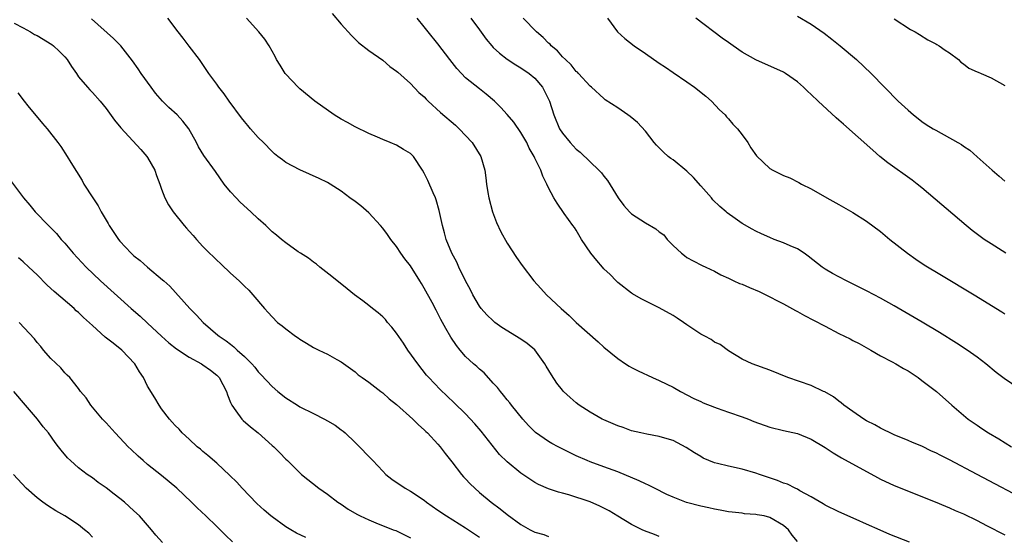
# Model space of a CAD drawing. Units: inches. Extents: x 2631000 to 2634000, y 1464000 to 1467000.
# Drawn here: x 2631840 to 2631983, y 1464376 to 1464451 of the extents above; entities that cross this region are included whole.
import ezdxf

# ---------------------------------------------------------------- set-up
doc = ezdxf.new("R2010")
doc.units = ezdxf.units.IN
doc.header["$MEASUREMENT"] = 0
doc.layers.add('LD26311464_2ft', color=202, linetype='Continuous')

msp = doc.modelspace()

# ---------------------------------------------------------------- linework, layer by layer
at = {"layer": 'LD26311464_2ft'}
for points, elevation in [([(2631933, 1464376.01), (2631932.3, 1464376.3), (2631930.86, 1464376.86), (2631930.54, 1464377), (2631929, 1464377.77), (2631927, 1464378.97), (2631925.74, 1464379.74), (2631925, 1464380.12), (2631924.4, 1464380.4), (2631923, 1464381.02), (2631919.95, 1464382.05), (2631919, 1464382.3), (2631918.42, 1464382.42), (2631917, 1464382.93), (2631915.56, 1464383.56), (2631915, 1464383.86), (2631914.3, 1464384.3), (2631913, 1464385.21), (2631911, 1464386.83), (2631909.9, 1464387.9), (2631907.24, 1464391.24), (2631906.31, 1464392.31), (2631905, 1464393.75), (2631903.35, 1464395.35), (2631901.3, 1464397.3), (2631899.68, 1464399), (2631899.36, 1464399.36), (2631898.06, 1464401), (2631896.66, 1464403), (2631896, 1464404), (2631895, 1464405.43), (2631894.32, 1464406.32), (2631893.7, 1464407), (2631893.39, 1464407.39), (2631893, 1464407.78), (2631892.36, 1464408.36), (2631891.53, 1464409), (2631891, 1464409.46), (2631890.12, 1464410.12), (2631888.92, 1464411), (2631887.84, 1464411.84), (2631885.64, 1464413.64), (2631883.9, 1464415), (2631883.41, 1464415.41), (2631883, 1464415.68), (2631882.26, 1464416.26), (2631881.09, 1464417), (2631880.78, 1464417.22), (2631879, 1464418.5), (2631878.37, 1464419), (2631877.63, 1464419.63), (2631877, 1464420.11), (2631876.09, 1464421), (2631875, 1464421.98), (2631873.93, 1464423), (2631872.4, 1464424.4), (2631871.8, 1464425), (2631871, 1464425.89), (2631870.09, 1464427), (2631868.82, 1464428.82), (2631867.13, 1464431.13), (2631866.38, 1464432.38), (2631866.06, 1464433), (2631864.98, 1464435), (2631864.11, 1464436.11), (2631863.28, 1464437), (2631862.08, 1464438.08), (2631861.16, 1464439), (2631860.16, 1464440.16), (2631859.5, 1464441), (2631858.06, 1464443), (2631857.64, 1464443.64), (2631856.81, 1464444.81), (2631855.12, 1464447), (2631854.07, 1464448.07), (2631850.89, 1464450.89)], 11156), ([(2631953, 1464375.29), (2631952.21, 1464376.21), (2631951.69, 1464377), (2631951, 1464377.63), (2631949, 1464378.78), (2631948.16, 1464379), (2631947.17, 1464379.17), (2631947, 1464379.22), (2631945.33, 1464379.33), (2631945, 1464379.38), (2631943.53, 1464379.53), (2631943, 1464379.6), (2631941.84, 1464379.84), (2631941, 1464379.97), (2631940.18, 1464380.18), (2631939, 1464380.41), (2631936.95, 1464380.95), (2631935, 1464381.7), (2631934.12, 1464382.12), (2631932.32, 1464383), (2631931.46, 1464383.46), (2631931, 1464383.65), (2631930.1, 1464384.1), (2631927, 1464385.37), (2631925, 1464386.12), (2631923, 1464386.82), (2631922.56, 1464387), (2631921, 1464387.68), (2631918.37, 1464389), (2631917.48, 1464389.49), (2631917, 1464389.77), (2631915.09, 1464391.09), (2631914.1, 1464392.1), (2631913.26, 1464393), (2631911.63, 1464395), (2631911.37, 1464395.37), (2631911, 1464395.8), (2631910.49, 1464396.49), (2631910.03, 1464397), (2631909.6, 1464397.6), (2631909, 1464398.2), (2631907.68, 1464399.68), (2631907, 1464400.22), (2631906.61, 1464400.61), (2631906.16, 1464401), (2631905, 1464402.08), (2631904.2, 1464403), (2631903.67, 1464403.67), (2631902.88, 1464404.88), (2631902.13, 1464406.13), (2631901.43, 1464407.43), (2631901, 1464408.28), (2631900.74, 1464408.74), (2631900.15, 1464409.85), (2631899, 1464411.96), (2631898.6, 1464412.6), (2631898.38, 1464413), (2631897, 1464415.17), (2631896.2, 1464416.2), (2631895.64, 1464417), (2631895, 1464417.98), (2631894.18, 1464419), (2631893.69, 1464419.69), (2631893, 1464420.63), (2631892.69, 1464421), (2631891, 1464422.85), (2631889.84, 1464423.84), (2631889, 1464424.48), (2631888.25, 1464425), (2631887, 1464425.95), (2631885.41, 1464427), (2631885, 1464427.24), (2631883.82, 1464427.82), (2631881, 1464429.05), (2631879, 1464430.14), (2631878.49, 1464430.49), (2631877.85, 1464431), (2631877.37, 1464431.37), (2631877, 1464431.71), (2631875.77, 1464433), (2631875, 1464433.75), (2631873.9, 1464435), (2631873.47, 1464435.47), (2631873, 1464436.03), (2631872.58, 1464436.58), (2631870.8, 1464439), (2631870.07, 1464440.07), (2631869.31, 1464441), (2631869, 1464441.45), (2631867.85, 1464443), (2631866.48, 1464445), (2631865, 1464446.94), (2631864.12, 1464448.12), (2631863.42, 1464449), (2631861.93, 1464451)], 11154), ([(2631969.22, 1464375.22), (2631966.34, 1464376.34), (2631964.94, 1464376.94), (2631963, 1464377.79), (2631961.5, 1464378.5), (2631959, 1464379.61), (2631957, 1464380.56), (2631956.74, 1464380.74), (2631955, 1464381.76), (2631953.36, 1464382.64), (2631953, 1464382.86), (2631952.69, 1464383), (2631951.58, 1464383.58), (2631951, 1464383.75), (2631950.11, 1464384.11), (2631947.5, 1464385), (2631947, 1464385.2), (2631945, 1464385.78), (2631943, 1464386.18), (2631941.43, 1464386.57), (2631941, 1464386.66), (2631940.2, 1464387), (2631939.38, 1464387.38), (2631939, 1464387.58), (2631938.12, 1464388.12), (2631936.92, 1464388.92), (2631935, 1464389.89), (2631934.16, 1464390.16), (2631933, 1464390.48), (2631931.19, 1464390.81), (2631930.32, 1464391), (2631929, 1464391.32), (2631927.77, 1464391.78), (2631927, 1464392.02), (2631926.32, 1464392.32), (2631925, 1464392.88), (2631924.76, 1464393), (2631923, 1464394), (2631921.44, 1464395), (2631921, 1464395.34), (2631920.11, 1464396.11), (2631919.17, 1464397), (2631919, 1464397.18), (2631918.2, 1464398.2), (2631917.4, 1464399.4), (2631916.64, 1464400.64), (2631916.46, 1464401), (2631915.01, 1464403.01), (2631913.92, 1464403.92), (2631913, 1464404.58), (2631910.25, 1464406.25), (2631909.23, 1464407), (2631909, 1464407.2), (2631908.08, 1464408.08), (2631907.24, 1464409), (2631907, 1464409.34), (2631906.04, 1464411), (2631905.71, 1464411.71), (2631905, 1464413.01), (2631904.03, 1464415), (2631903.71, 1464415.71), (2631903.01, 1464417), (2631902.19, 1464419), (2631901.94, 1464419.94), (2631901.63, 1464421), (2631901.17, 1464423.17), (2631900.74, 1464424.74), (2631900.63, 1464425), (2631900.29, 1464425.71), (2631899.51, 1464427.51), (2631899, 1464428.57), (2631898.76, 1464429), (2631897.44, 1464431), (2631897, 1464431.41), (2631896.01, 1464432.01), (2631895, 1464432.6), (2631894.09, 1464433), (2631893, 1464433.43), (2631892.24, 1464433.76), (2631891, 1464434.31), (2631889, 1464435.27), (2631887.9, 1464435.9), (2631887, 1464436.38), (2631885.97, 1464437), (2631883.18, 1464439), (2631881, 1464440.78), (2631880.75, 1464441), (2631879, 1464442.87), (2631878.89, 1464443), (2631878.18, 1464444.18), (2631877.66, 1464445), (2631877.44, 1464445.44), (2631876.57, 1464447), (2631875.95, 1464447.95), (2631875.08, 1464449), (2631873.31, 1464451)], 11152), ([(2631885.67, 1464451.67), (2631887, 1464450.1), (2631888.48, 1464448.48), (2631889, 1464447.95), (2631889.48, 1464447.48), (2631891, 1464446.31), (2631893, 1464444.9), (2631894.02, 1464444.02), (2631895, 1464443.34), (2631895.17, 1464443.17), (2631897, 1464441.56), (2631898.25, 1464440.25), (2631899, 1464439.59), (2631899.28, 1464439.27), (2631899.56, 1464439), (2631901.37, 1464437.37), (2631903.53, 1464435.53), (2631904.07, 1464435), (2631905.93, 1464433), (2631907.2, 1464431), (2631907.77, 1464429), (2631907.92, 1464427.92), (2631908.01, 1464427), (2631908.21, 1464425.79), (2631908.35, 1464425), (2631908.9, 1464423), (2631909.46, 1464421.46), (2631910.09, 1464420.09), (2631911, 1464418.46), (2631912.38, 1464416.38), (2631913.2, 1464415.2), (2631914.87, 1464413), (2631915.88, 1464411.88), (2631916.71, 1464411), (2631918.84, 1464409), (2631919.98, 1464407.98), (2631921, 1464407), (2631924.17, 1464404.17), (2631925, 1464403.4), (2631927, 1464401.77), (2631928.1, 1464401), (2631928.65, 1464400.65), (2631929, 1464400.46), (2631929.97, 1464399.97), (2631932.05, 1464399), (2631933, 1464398.61), (2631934.08, 1464398.08), (2631935, 1464397.62), (2631936.07, 1464397), (2631938.01, 1464396.01), (2631939, 1464395.56), (2631939.37, 1464395.37), (2631941, 1464394.73), (2631941.39, 1464394.61), (2631943, 1464394.03), (2631945, 1464393.34), (2631945.9, 1464393), (2631946.67, 1464392.67), (2631949, 1464391.84), (2631951, 1464391.35), (2631953, 1464390.93), (2631955, 1464390.12), (2631957, 1464388.91), (2631958.14, 1464388.14), (2631959.39, 1464387.39), (2631964.56, 1464384.56), (2631965, 1464384.33), (2631967, 1464383.41), (2631972.94, 1464381.06), (2631974.42, 1464380.42), (2631975, 1464380.19), (2631975.8, 1464379.8), (2631977, 1464379.3), (2631979, 1464378.33), (2631980.36, 1464377.64), (2631983, 1464376.25)], 11150), ([(2631986.83, 1464380.83), (2631979, 1464385), (2631975, 1464387.1), (2631973.74, 1464387.74), (2631973, 1464388.12), (2631972.39, 1464388.39), (2631971, 1464389.07), (2631969.64, 1464389.64), (2631969, 1464389.93), (2631967, 1464390.73), (2631966.4, 1464391), (2631965.47, 1464391.47), (2631965, 1464391.68), (2631964.17, 1464392.17), (2631963, 1464392.77), (2631962.62, 1464393), (2631961, 1464394.1), (2631959.73, 1464395), (2631959.34, 1464395.34), (2631959, 1464395.58), (2631958.21, 1464396.21), (2631956.94, 1464396.94), (2631956.78, 1464397), (2631955, 1464397.89), (2631951.62, 1464399), (2631949, 1464400.07), (2631946.46, 1464401), (2631945, 1464401.68), (2631943, 1464402.9), (2631941.8, 1464403.8), (2631941, 1464404.14), (2631940.51, 1464404.51), (2631939.59, 1464405), (2631939, 1464405.29), (2631937, 1464406.65), (2631936.52, 1464407), (2631935.62, 1464407.62), (2631935, 1464407.99), (2631933, 1464409.1), (2631930.41, 1464410.41), (2631929.12, 1464411.12), (2631929, 1464411.2), (2631927, 1464412.77), (2631926.76, 1464413), (2631925.91, 1464413.91), (2631925, 1464414.76), (2631924.78, 1464415), (2631923.96, 1464415.96), (2631923.11, 1464417), (2631921.78, 1464419), (2631921, 1464420.32), (2631920.73, 1464420.73), (2631920.51, 1464421), (2631919.26, 1464422.74), (2631918.24, 1464424.24), (2631917.74, 1464425), (2631917, 1464426.44), (2631916.76, 1464427), (2631916.16, 1464428.16), (2631915.89, 1464429), (2631915, 1464430.73), (2631914.89, 1464431), (2631914.19, 1464432.19), (2631913.84, 1464433), (2631913, 1464434.47), (2631911.96, 1464435.96), (2631911, 1464437.07), (2631910.09, 1464438.09), (2631909.16, 1464439), (2631907.99, 1464439.99), (2631907, 1464440.75), (2631905, 1464442.38), (2631904.38, 1464443), (2631903.72, 1464443.72), (2631902.72, 1464445), (2631901, 1464447.28), (2631899.59, 1464449), (2631899, 1464449.75), (2631897.99, 1464451)], 11148), ([(2631905.77, 1464451), (2631907, 1464449.28), (2631907.97, 1464447.97), (2631908.78, 1464447), (2631909, 1464446.77), (2631909.91, 1464445.91), (2631911, 1464445.08), (2631912.26, 1464444.26), (2631913, 1464443.81), (2631914.17, 1464443), (2631915, 1464442.3), (2631916.11, 1464441), (2631916.43, 1464440.43), (2631917, 1464439.26), (2631917.11, 1464439), (2631917.74, 1464437), (2631918.58, 1464435), (2631919, 1464434.35), (2631920.1, 1464433), (2631920.54, 1464432.54), (2631921, 1464432.03), (2631921.59, 1464431.59), (2631923, 1464430.21), (2631924.29, 1464429), (2631924.64, 1464428.64), (2631925, 1464428.13), (2631925.51, 1464427.51), (2631927.06, 1464425), (2631927.9, 1464423.9), (2631928.69, 1464423), (2631929, 1464422.71), (2631931, 1464421.4), (2631932.51, 1464420.51), (2631933, 1464420.09), (2631933.65, 1464419.65), (2631934.16, 1464419), (2631935, 1464418.13), (2631936.23, 1464417), (2631936.65, 1464416.65), (2631937, 1464416.4), (2631937.89, 1464415.89), (2631939.23, 1464415.23), (2631939.75, 1464415), (2631941, 1464414.4), (2631941.89, 1464413.89), (2631943, 1464413.4), (2631943.81, 1464413), (2631944.63, 1464412.63), (2631945, 1464412.51), (2631946.04, 1464412.04), (2631947.45, 1464411.45), (2631949, 1464410.7), (2631950.12, 1464410.12), (2631951, 1464409.67), (2631952.7, 1464408.7), (2631953, 1464408.56), (2631954.01, 1464408.01), (2631955.33, 1464407.33), (2631957, 1464406.43), (2631959, 1464405.39), (2631960.6, 1464404.6), (2631961, 1464404.37), (2631961.92, 1464403.92), (2631963.59, 1464403), (2631965, 1464402.18), (2631966.69, 1464401.31), (2631967.24, 1464401), (2631968.33, 1464400.33), (2631969, 1464399.98), (2631970.47, 1464399), (2631971, 1464398.61), (2631973.1, 1464397), (2631975.35, 1464395), (2631977, 1464393.58), (2631977.7, 1464393), (2631979, 1464392.11), (2631979.67, 1464391.67), (2631980.63, 1464391), (2631982.14, 1464390.14), (2631983.94, 1464389)], 11146), ([(2631985, 1464397.42), (2631982.89, 1464398.89), (2631981.76, 1464399.76), (2631980.23, 1464401), (2631979, 1464401.95), (2631977.54, 1464403), (2631976, 1464404), (2631973.53, 1464405.53), (2631971.03, 1464407.03), (2631967, 1464409.41), (2631965, 1464410.52), (2631964.07, 1464411), (2631963, 1464411.58), (2631960.09, 1464413), (2631959, 1464413.56), (2631958.07, 1464414.07), (2631957, 1464414.7), (2631956.58, 1464415), (2631954.57, 1464416.57), (2631953.98, 1464417), (2631953, 1464417.61), (2631951.95, 1464418.05), (2631951, 1464418.48), (2631949.62, 1464419), (2631949, 1464419.25), (2631947.79, 1464419.79), (2631947, 1464420.18), (2631946.46, 1464420.46), (2631945, 1464421.29), (2631943.98, 1464422.02), (2631942.83, 1464422.83), (2631942.67, 1464423), (2631941.75, 1464423.75), (2631940.74, 1464424.74), (2631940.56, 1464425), (2631939, 1464426.72), (2631937.94, 1464427.94), (2631937, 1464428.85), (2631935, 1464430.52), (2631934.69, 1464430.69), (2631934.28, 1464431), (2631933.61, 1464431.61), (2631933, 1464432.25), (2631932.6, 1464432.6), (2631932.26, 1464433), (2631931, 1464434.67), (2631929.88, 1464435.88), (2631928.79, 1464436.79), (2631928.44, 1464437), (2631927, 1464438), (2631925.2, 1464439.2), (2631925, 1464439.35), (2631923.21, 1464441), (2631923, 1464441.17), (2631921.34, 1464443), (2631921.17, 1464443.17), (2631921, 1464443.29), (2631920.26, 1464444.26), (2631919.44, 1464445), (2631919, 1464445.41), (2631918.28, 1464446.28), (2631917.39, 1464447), (2631917.21, 1464447.21), (2631917, 1464447.38), (2631916.2, 1464448.2), (2631915.23, 1464449), (2631913.33, 1464451)], 11144), ([(2631925.5, 1464451), (2631926.98, 1464449), (2631928.04, 1464448.04), (2631929.38, 1464447), (2631931, 1464445.86), (2631933, 1464444.47), (2631933.9, 1464443.9), (2631935, 1464443.12), (2631937, 1464441.78), (2631938.12, 1464441), (2631939.73, 1464439.73), (2631940.57, 1464439), (2631941.74, 1464437.74), (2631942.52, 1464437), (2631942.72, 1464436.72), (2631943, 1464436.45), (2631943.65, 1464435.65), (2631944.31, 1464435), (2631945, 1464434.13), (2631945.81, 1464433), (2631946.23, 1464432.23), (2631947.06, 1464431.06), (2631949, 1464429.25), (2631949.43, 1464429), (2631951, 1464428.25), (2631951.89, 1464427.89), (2631953.21, 1464427.21), (2631953.58, 1464427), (2631955, 1464426.31), (2631957.25, 1464425), (2631959, 1464424.05), (2631961, 1464422.89), (2631963, 1464421.62), (2631965, 1464420.12), (2631966.35, 1464419), (2631968.91, 1464417), (2631970.14, 1464416.14), (2631971.34, 1464415.34), (2631973.82, 1464413.82), (2631978.54, 1464411), (2631982.54, 1464408.54), (2631983, 1464408.24)], 11142), ([(2631983.16, 1464417), (2631981, 1464418.35), (2631980, 1464419), (2631978.29, 1464420.29), (2631977.39, 1464421), (2631971, 1464426.43), (2631970.31, 1464427), (2631969.58, 1464427.58), (2631966.08, 1464430.08), (2631964.92, 1464431), (2631963.88, 1464431.88), (2631959.64, 1464435.64), (2631959, 1464436.24), (2631958.59, 1464436.59), (2631955.97, 1464439), (2631955, 1464439.94), (2631954.43, 1464440.43), (2631953.85, 1464441), (2631953, 1464441.76), (2631951.27, 1464443), (2631951, 1464443.17), (2631947, 1464444.95), (2631945, 1464446.08), (2631943.68, 1464447), (2631943, 1464447.45), (2631942.1, 1464448.1), (2631938.28, 1464451)], 11140), ([(2631953, 1464451.28), (2631955, 1464450.1), (2631956.84, 1464448.84), (2631957.97, 1464447.97), (2631959.16, 1464447), (2631961.54, 1464445), (2631963.68, 1464443), (2631967.57, 1464439), (2631969, 1464437.69), (2631969.8, 1464437), (2631970.46, 1464436.46), (2631971, 1464436.07), (2631971.63, 1464435.63), (2631972.63, 1464435), (2631973, 1464434.78), (2631976.22, 1464433), (2631976.71, 1464432.71), (2631977, 1464432.49), (2631977.91, 1464431.91), (2631979, 1464430.94), (2631981.15, 1464429), (2631982.16, 1464428.16), (2631983, 1464427.42)], 11138), ([(2631967, 1464450.89), (2631969.35, 1464449.35), (2631970.01, 1464449), (2631970.63, 1464448.63), (2631971.85, 1464447.85), (2631973, 1464447.3), (2631973.17, 1464447.17), (2631973.52, 1464447), (2631974.37, 1464446.37), (2631975, 1464445.97), (2631976.29, 1464445), (2631976.64, 1464444.64), (2631977, 1464444.41), (2631977.77, 1464443.77), (2631979, 1464443.25), (2631979.16, 1464443.16), (2631979.59, 1464443), (2631981, 1464442.38), (2631983, 1464441.24)], 11136), ([(2631839.71, 1464450.29), (2631841, 1464449.57), (2631842.05, 1464449), (2631842.65, 1464448.65), (2631843, 1464448.48), (2631845.16, 1464447.16), (2631845.36, 1464447), (2631846.21, 1464446.21), (2631847, 1464445.42), (2631847.38, 1464445), (2631848, 1464444), (2631848.7, 1464443), (2631849, 1464442.53), (2631850.28, 1464441), (2631850.62, 1464440.62), (2631851, 1464440.26), (2631852.13, 1464439), (2631853, 1464437.93), (2631854.22, 1464436.22), (2631855.12, 1464435.12), (2631858, 1464432), (2631858.88, 1464431), (2631859, 1464430.82), (2631860.04, 1464429), (2631860.26, 1464428.26), (2631860.75, 1464427), (2631861, 1464426.26), (2631861.51, 1464425), (2631862.01, 1464424.01), (2631862.71, 1464423), (2631864.28, 1464421), (2631864.63, 1464420.63), (2631865, 1464420.19), (2631865.57, 1464419.57), (2631866.05, 1464419), (2631867, 1464417.96), (2631867.95, 1464417), (2631868.5, 1464416.5), (2631869, 1464415.99), (2631869.53, 1464415.53), (2631870.06, 1464415), (2631870.55, 1464414.55), (2631871, 1464414.09), (2631872.25, 1464413), (2631872.64, 1464412.64), (2631873, 1464412.23), (2631873.64, 1464411.64), (2631874.24, 1464411), (2631875.88, 1464409), (2631876.44, 1464408.44), (2631877, 1464407.79), (2631877.8, 1464407), (2631878.48, 1464406.48), (2631879, 1464406.04), (2631880.4, 1464405), (2631880.77, 1464404.77), (2631881, 1464404.59), (2631882, 1464404), (2631883, 1464403.36), (2631883.76, 1464403), (2631885, 1464402.38), (2631886.36, 1464401.64), (2631887, 1464401.31), (2631889, 1464399.82), (2631889.43, 1464399.43), (2631890.01, 1464399), (2631891, 1464398.34), (2631892.74, 1464397), (2631893, 1464396.82), (2631893.94, 1464395.94), (2631895, 1464395.13), (2631897.35, 1464393), (2631898.16, 1464392.16), (2631899, 1464391.46), (2631899.23, 1464391.23), (2631899.5, 1464391), (2631901, 1464389.37), (2631901.32, 1464389), (2631902.02, 1464388.02), (2631903, 1464386.82), (2631904.41, 1464385), (2631904.68, 1464384.68), (2631905, 1464384.36), (2631905.65, 1464383.65), (2631906.31, 1464383), (2631907, 1464382.4), (2631908.7, 1464381), (2631910.01, 1464380.01), (2631911, 1464379.2), (2631913, 1464377.75), (2631914.32, 1464377), (2631915, 1464376.65), (2631916.3, 1464376.3), (2631917, 1464376.05)], 11158), ([(2631840.2, 1464440.2), (2631841.12, 1464439), (2631841.67, 1464438.33), (2631843.78, 1464435.78), (2631844.46, 1464435), (2631846.01, 1464433), (2631846.42, 1464432.42), (2631847.36, 1464431), (2631847.87, 1464430.13), (2631849.51, 1464427.51), (2631849.77, 1464427), (2631851.07, 1464425), (2631851.85, 1464423.85), (2631852.3, 1464423), (2631853.29, 1464421.29), (2631853.44, 1464421), (2631854.78, 1464419), (2631855, 1464418.73), (2631856.63, 1464417), (2631857, 1464416.64), (2631857.93, 1464415.93), (2631859, 1464414.96), (2631861.17, 1464413.17), (2631861.34, 1464413), (2631862.22, 1464412.22), (2631865.09, 1464409), (2631866.06, 1464408.06), (2631867.01, 1464407), (2631869.16, 1464405.16), (2631869.34, 1464405), (2631870.34, 1464404.34), (2631871, 1464403.82), (2631871.48, 1464403.48), (2631871.96, 1464403), (2631873, 1464402.07), (2631874.09, 1464401), (2631874.51, 1464400.51), (2631875, 1464399.85), (2631875.43, 1464399.43), (2631877, 1464397.72), (2631877.85, 1464397), (2631879, 1464396.1), (2631880.67, 1464395), (2631881, 1464394.8), (2631883, 1464393.82), (2631884.58, 1464393), (2631885, 1464392.77), (2631886.12, 1464392.12), (2631887, 1464391.45), (2631887.28, 1464391.28), (2631887.58, 1464391), (2631889, 1464389.6), (2631889.32, 1464389.32), (2631889.65, 1464389), (2631891, 1464387.58), (2631891.3, 1464387.3), (2631891.56, 1464387), (2631893, 1464385.47), (2631893.47, 1464385), (2631894.3, 1464384.3), (2631896.25, 1464383), (2631897, 1464382.59), (2631899, 1464381.27), (2631899.35, 1464381), (2631901, 1464379.83), (2631902.21, 1464379), (2631905, 1464377.26), (2631907, 1464375.91)], 11160), ([(2631839, 1464427.71), (2631841.05, 1464425), (2631841.97, 1464423.97), (2631842.74, 1464423), (2631844.68, 1464421), (2631845.83, 1464419.83), (2631846.5, 1464419), (2631847, 1464418.44), (2631848.24, 1464417), (2631850.11, 1464415), (2631852.19, 1464413), (2631856.64, 1464409), (2631857.9, 1464407.9), (2631859, 1464406.9), (2631861.02, 1464405), (2631862.05, 1464404.05), (2631863.17, 1464403.17), (2631865, 1464401.95), (2631866.79, 1464401), (2631867, 1464400.87), (2631868.08, 1464400.08), (2631869, 1464399.37), (2631869.19, 1464399.19), (2631869.37, 1464399), (2631870.39, 1464397), (2631870.53, 1464396.53), (2631871, 1464395.43), (2631871.11, 1464395.11), (2631871.19, 1464395), (2631871.78, 1464394.22), (2631872.64, 1464393), (2631872.81, 1464392.81), (2631873.88, 1464391.88), (2631875.01, 1464391), (2631877, 1464389.2), (2631877.25, 1464389), (2631878.12, 1464388.12), (2631879, 1464387.21), (2631879.24, 1464387), (2631881.24, 1464385), (2631883.75, 1464383), (2631885, 1464382.15), (2631886.52, 1464381), (2631887, 1464380.69), (2631888, 1464380), (2631889.25, 1464379.25), (2631889.72, 1464379), (2631891, 1464378.42), (2631891.99, 1464378.01), (2631894.52, 1464377), (2631894.88, 1464376.88), (2631896.23, 1464376.23), (2631897, 1464375.82)], 11162), ([(2631881.88, 1464375.88), (2631880.53, 1464376.53), (2631879.7, 1464377), (2631879, 1464377.43), (2631877, 1464378.87), (2631876.84, 1464379), (2631875.85, 1464379.85), (2631874.81, 1464380.81), (2631872.68, 1464383), (2631871.88, 1464383.88), (2631870.87, 1464384.87), (2631869, 1464386.61), (2631867.73, 1464387.73), (2631867, 1464388.32), (2631866.64, 1464388.64), (2631866.18, 1464389), (2631865, 1464390.1), (2631864.01, 1464391), (2631863.55, 1464391.55), (2631863, 1464392.06), (2631862.57, 1464392.57), (2631862.14, 1464393), (2631861, 1464394.5), (2631860.65, 1464395), (2631860.06, 1464396.06), (2631859, 1464397.79), (2631858.4, 1464399), (2631857.83, 1464399.83), (2631857.15, 1464401), (2631855.26, 1464403), (2631853.99, 1464403.99), (2631852.88, 1464404.88), (2631851, 1464406.53), (2631849.71, 1464407.71), (2631849, 1464408.4), (2631848.68, 1464408.68), (2631848.35, 1464409), (2631845.46, 1464411.46), (2631845, 1464411.91), (2631844.41, 1464412.41), (2631843, 1464413.87), (2631841.82, 1464415), (2631841, 1464415.76), (2631840.31, 1464416.31)], 11164), ([(2631871.27, 1464375.27), (2631870.24, 1464376.24), (2631869, 1464377.49), (2631867.43, 1464379), (2631866.18, 1464380.18), (2631865.35, 1464381), (2631863.2, 1464383), (2631861, 1464384.86), (2631859, 1464386.46), (2631858.36, 1464387), (2631857.63, 1464387.63), (2631856.6, 1464388.6), (2631856.2, 1464389), (2631855, 1464390.29), (2631854.31, 1464391), (2631853, 1464392.46), (2631852.47, 1464393), (2631850.78, 1464395), (2631850.09, 1464396.09), (2631849.3, 1464397), (2631849, 1464397.42), (2631847.73, 1464399), (2631847.38, 1464399.38), (2631847, 1464399.7), (2631846.42, 1464400.42), (2631845, 1464401.78), (2631843.94, 1464403), (2631843.53, 1464403.53), (2631843, 1464404.1), (2631842.61, 1464404.61), (2631840.4, 1464407)], 11166), ([(2631861.16, 1464375.16), (2631860.2, 1464376.2), (2631859.54, 1464377), (2631857.8, 1464379), (2631857, 1464379.76), (2631855.63, 1464381), (2631855, 1464381.51), (2631854.15, 1464382.15), (2631853, 1464383.05), (2631851.86, 1464383.86), (2631851, 1464384.5), (2631850.26, 1464385), (2631849, 1464385.98), (2631847.84, 1464387), (2631847.41, 1464387.41), (2631846.49, 1464388.49), (2631846.12, 1464389), (2631845.62, 1464389.62), (2631844.64, 1464391), (2631843.91, 1464391.91), (2631843.05, 1464393), (2631841.34, 1464395), (2631839.66, 1464397)], 11168), ([(2631851, 1464375.94), (2631850.49, 1464376.49), (2631849.89, 1464377), (2631849, 1464377.72), (2631847, 1464379), (2631845.74, 1464379.74), (2631844.51, 1464380.51), (2631843.82, 1464381), (2631843, 1464381.62), (2631841.45, 1464383), (2631839.61, 1464385)], 11170)]:
    msp.add_lwpolyline(points, dxfattribs=dict(at, elevation=elevation))

doc.saveas('drawing.dxf')
